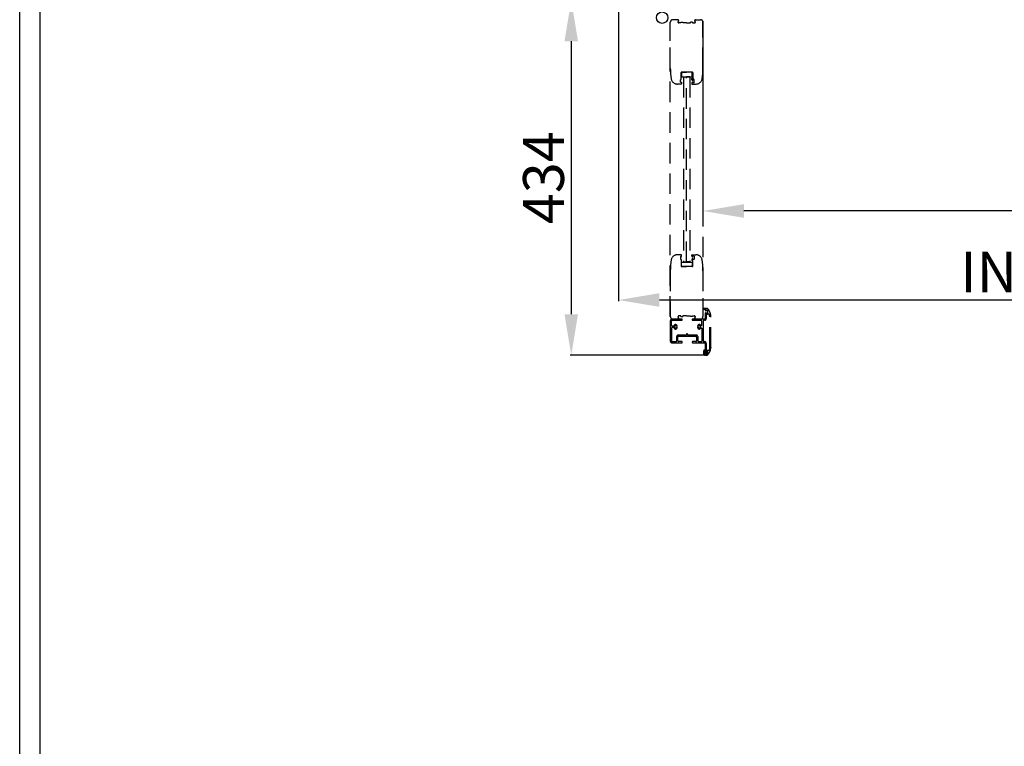
# Model space of a CAD drawing. Units: millimetres. Extents: x -54845 to -38280, y -53914 to -48356.
# Drawn here: x -42046 to -40841, y -52957 to -52068 of the extents above; entities that cross this region are included whole.
import ezdxf

# ---------------------------------------------------------------- set-up
doc = ezdxf.new("R2010")
doc.units = ezdxf.units.MM
doc.linetypes.add('TRATTEGGIATA', pattern=[0.75, 0.5, -0.25])
doc.layers.add('1', color=1, linetype='Continuous')
doc.layers.add('2', color=2, linetype='Continuous')
doc.styles.get("Standard").update_dxf_attribs({"font": 'ARIAL.TTF'})
doc.dimstyles.new('Novoferm', dxfattribs={"dimtxt": 50, "dimasz": 50, "dimexe": 1.25, "dimexo": 0.625, "dimgap": 2, "dimtad": 1, "dimtxsty": 'Standard', "dimcen": 2.5, "dimclrd": 7, "dimclre": 7, "dimclrt": 30, "dimadec": 0, "dimazin": 0, "dimtfac": 1, "dimtmove": 0, "dimatfit": 3, "dimfxl": 1, "dimarcsym": 0})

# ---------------------------------------------------------------- blocks, each defined once
blk = doc.blocks.new('*D395')
at = {"color": 7, "lineweight": -2}
for p, q in [((-41313.1, -52050.3), (-41313.1, -52411.9)), ((-39948.3, -52044.7), (-39948.3, -52411.9)), ((-39998.3, -52410.7), (-41263.1, -52410.7))]:
    blk.add_line(p, q, dxfattribs=at)
at = {"color": 7}
for points in [[(-41263.1, -52402.3), (-41263.1, -52419), (-41313.1, -52410.7)], [(-39998.3, -52402.3), (-39998.3, -52419), (-39948.3, -52410.7)]]:
    blk.add_solid(points, dxfattribs=at)
at = {"layer": 'Defpoints', "color": 0}
for p in [(-41313.1, -52049.7), (-39948.3, -52044.1), (-41313.1, -52410.7)]:
    blk.add_point(p, dxfattribs=at)
at = {"color": 30, "insert": (-40630.7, -52382.8), "char_height": 50, "attachment_point": 5}
blk.add_mtext('INGOMBRO 1365', dxfattribs=at)
blk = doc.blocks.new('*D396')
at = {"color": 7, "lineweight": -2}
for p, q in [((-41209.7, -52069.5), (-41209.7, -52303)), ((-40051.8, -52069.5), (-40051.8, -52303)), ((-40101.8, -52301.7), (-41159.7, -52301.7))]:
    blk.add_line(p, q, dxfattribs=at)
at = {"color": 7}
for points in [[(-41159.7, -52293.4), (-41159.7, -52310.1), (-41209.7, -52301.7)], [(-40101.8, -52293.4), (-40101.8, -52310.1), (-40051.8, -52301.7)]]:
    blk.add_solid(points, dxfattribs=at)
at = {"layer": 'Defpoints', "color": 0}
for p in [(-41209.7, -52068.8), (-40051.8, -52068.8), (-41209.7, -52301.7)]:
    blk.add_point(p, dxfattribs=at)
at = {"color": 30, "insert": (-40630.7, -52274.2), "char_height": 50, "attachment_point": 5}
blk.add_mtext('L.N.P. 1158', dxfattribs=at)
blk = doc.blocks.new('Cartiglio sito')
at = {"layer": '1', "linetype": 'Continuous', "ltscale": 10}
for points in [[(-465.7, 452.5), (3300.5, 452.5), (3300.5, -5106.1), (-465.7, -5106.1)], [(-440.7, 427.5), (3275.5, 427.5), (3275.5, -5081.1), (-440.7, -5081.1)]]:
    blk.add_lwpolyline(points, close=True, dxfattribs=at)
blk = doc.blocks.new('*D526')
at = {"color": 7, "lineweight": -2}
for p, q in [((-41281.2, -52043.9), (-41372.2, -52043.9)), ((-41371, -52093.9), (-41371, -52428.1)), ((-41206.8, -52478.1), (-41372.2, -52478.1))]:
    blk.add_line(p, q, dxfattribs=at)
at = {"color": 7}
for points in [[(-41379.3, -52093.9), (-41362.7, -52093.9), (-41371, -52043.9)], [(-41379.3, -52428.1), (-41362.7, -52428.1), (-41371, -52478.1)]]:
    blk.add_solid(points, dxfattribs=at)
at = {"layer": 'Defpoints', "color": 0}
for p in [(-41280.6, -52043.9), (-41371, -52478.1), (-41206.2, -52478.1)]:
    blk.add_point(p, dxfattribs=at)
at = {"color": 30, "insert": (-41398.5, -52261), "char_height": 50, "attachment_point": 5, "rotation": 90}
blk.add_mtext('434', dxfattribs=at)

msp = doc.modelspace()

# ---------------------------------------------------------------- linework, layer by layer
at = {"layer": '1', "linetype": 'Continuous', "ltscale": 10}
msp.add_circle((-41259.767, -52065.12), 7, dxfattribs=at)
msp.add_circle((-41259.767, -52065.12), 7, dxfattribs=at)
at = {"layer": '2', "linetype": 'TRATTEGGIATA', "ltscale": 50}
for p, q in [((-41249.704, -52430.92), (-41249.704, -52070.739)), ((-41249.704, -52126.777), (-41249.704, -52070.739)), ((-41240.729, -52067.639), (-41246.604, -52067.639)), ((-41240.093, -52069.974), (-41239.783, -52069.577)), ((-41236.954, -52071.589), (-41239.304, -52071.589)), ((-41236.954, -52070.639), (-41236.954, -52071.589)), ((-41236.954, -52070.639), (-41234.454, -52070.639)), ((-41234.454, -52071.589), (-41234.454, -52070.639)), ((-41229.704, -52071.589), (-41234.454, -52071.589)), ((-41229.704, -52071.589), (-41224.955, -52071.589)), ((-41224.955, -52071.589), (-41224.955, -52070.639)), ((-41222.455, -52070.639), (-41224.955, -52070.639)), ((-41222.455, -52070.639), (-41222.455, -52071.589)), ((-41222.455, -52071.589), (-41220.105, -52071.589)), ((-41219.626, -52069.577), (-41219.316, -52069.974)), ((-41218.679, -52067.639), (-41212.804, -52067.639)), ((-41209.704, -52070.739), (-41209.704, -52430.92)), ((-41209.704, -52126.777), (-41209.704, -52070.739)), ((-41236.504, -52140.739), (-41236.504, -52132.439)), ((-41236, -52131.939), (-41229.704, -52131.939)), ((-41236, -52131.939), (-41236, -52137.439)), ((-41223, -52131.939), (-41236, -52131.939)), ((-41222.704, -52131.939), (-41229.704, -52131.939)), ((-41223, -52137.439), (-41223, -52131.939)), ((-41222.204, -52132.439), (-41222.204, -52139.139)), ((-41236.104, -52146.439), (-41240.804, -52146.439)), ((-41237.204, -52144.039), (-41237.204, -52141.139)), ((-41237.01, -52140.939), (-41236.704, -52140.939)), ((-41237.006, -52144.239), (-41236.104, -52144.239)), ((-41236, -52137.439), (-41223, -52137.439)), ((-41235.904, -52144.439), (-41235.904, -52146.239)), ((-41233.704, -52137.637), (-41229.704, -52137.637)), ((-41233.704, -52137.637), (-41233.704, -52364.021)), ((-41225.704, -52137.637), (-41229.704, -52137.637)), ((-41229.704, -52364.021), (-41229.704, -52137.637)), ((-41225.704, -52137.637), (-41225.704, -52364.021)), ((-41223.504, -52141.039), (-41223.504, -52139.539)), ((-41222.594, -52141.519), (-41223.504, -52141.039)), ((-41222.594, -52144.058), (-41223.504, -52144.539)), ((-41223.504, -52144.539), (-41223.504, -52146.239)), ((-41222.404, -52139.339), (-41223.304, -52139.339)), ((-41223.304, -52146.439), (-41218.604, -52146.439)), ((-41222.304, -52141.34), (-41222.304, -52140.839)), ((-41222.304, -52144.237), (-41222.304, -52144.739)), ((-41221.004, -52140.539), (-41222.004, -52140.539)), ((-41221.004, -52145.039), (-41222.004, -52145.039)), ((-41220.704, -52144.739), (-41220.704, -52140.839)), ((-41236.104, -52355.22), (-41240.804, -52355.22)), ((-41237.204, -52357.62), (-41237.204, -52360.52)), ((-41237.01, -52360.72), (-41236.704, -52360.72)), ((-41237.006, -52357.42), (-41236.104, -52357.42)), ((-41236.504, -52360.92), (-41236.504, -52369.22)), ((-41235.904, -52357.22), (-41235.904, -52355.42)), ((-41223.504, -52357.12), (-41223.504, -52355.42)), ((-41222.594, -52357.6), (-41223.504, -52357.12)), ((-41222.594, -52360.139), (-41223.504, -52360.62)), ((-41223.504, -52360.62), (-41223.504, -52362.12)), ((-41223.304, -52355.22), (-41218.604, -52355.22)), ((-41222.404, -52362.32), (-41223.304, -52362.32)), ((-41222.304, -52357.421), (-41222.304, -52356.92)), ((-41222.304, -52360.318), (-41222.304, -52360.82)), ((-41222.204, -52369.22), (-41222.204, -52362.52)), ((-41221.004, -52356.62), (-41222.004, -52356.62)), ((-41221.004, -52361.12), (-41222.004, -52361.12)), ((-41220.704, -52356.92), (-41220.704, -52360.82)), ((-41249.704, -52374.881), (-41249.704, -52430.92)), ((-41236, -52369.72), (-41236, -52364.22)), ((-41236, -52364.22), (-41223, -52364.22)), ((-41236, -52369.72), (-41229.704, -52369.72)), ((-41223, -52369.72), (-41236, -52369.72)), ((-41233.704, -52364.021), (-41229.704, -52364.021)), ((-41225.704, -52364.021), (-41229.704, -52364.021)), ((-41222.704, -52369.72), (-41229.704, -52369.72)), ((-41223, -52364.22), (-41223, -52369.72)), ((-41209.704, -52374.881), (-41209.704, -52430.92)), ((-41205.182, -52420.87), (-41209.162, -52420.87)), ((-41209.138, -52422.07), (-41207.205, -52422.07)), ((-41207.205, -52422.07), (-41207.205, -52423.57)), ((-41207.205, -52423.57), (-41206.205, -52424.07)), ((-41206.205, -52424.07), (-41206.205, -52423.37)), ((-41204.505, -52423.07), (-41205.905, -52423.07)), ((-41205.905, -52423.07), (-41204.505, -52423.07)), ((-41204.205, -52426.77), (-41204.205, -52423.37)), ((-41204.205, -52423.37), (-41204.205, -52426.77)), ((-41240.729, -52434.02), (-41246.604, -52434.02)), ((-41240.093, -52431.685), (-41239.783, -52432.082)), ((-41236.954, -52430.07), (-41239.304, -52430.07)), ((-41236.954, -52431.02), (-41236.954, -52430.07)), ((-41236.954, -52431.02), (-41234.454, -52431.02)), ((-41234.454, -52430.07), (-41234.454, -52431.02)), ((-41229.704, -52430.07), (-41234.454, -52430.07)), ((-41229.704, -52430.07), (-41224.955, -52430.07)), ((-41224.955, -52430.07), (-41224.955, -52431.02)), ((-41222.455, -52431.02), (-41224.955, -52431.02)), ((-41222.455, -52430.07), (-41220.105, -52430.07)), ((-41222.455, -52431.02), (-41222.455, -52430.07)), ((-41208.037, -52434.02), (-41222.214, -52434.02)), ((-41222.214, -52435.52), (-41211.738, -52435.52)), ((-41219.626, -52432.082), (-41219.316, -52431.685)), ((-41218.679, -52434.02), (-41212.804, -52434.02)), ((-41211.138, -52441.982), (-41211.138, -52436.12)), ((-41209.638, -52436.12), (-41209.638, -52461.102)), ((-41208.037, -52435.52), (-41209.038, -52435.52)), ((-41206.205, -52426.07), (-41207.237, -52426.586)), ((-41207.237, -52426.586), (-41207.237, -52427.012)), ((-41207.237, -52427.012), (-41207.237, -52433.22)), ((-41206.205, -52426.77), (-41206.205, -52426.07)), ((-41205.905, -52427.07), (-41204.505, -52427.07)), ((-41204.505, -52427.07), (-41205.905, -52427.07)), ((-41205.737, -52428.812), (-41205.737, -52433.22)), ((-41202.779, -52428.012), (-41204.937, -52428.012)), ((-41204.737, -52428.012), (-41204.214, -52428.012)), ((-41201.406, -52468.827), (-41201.406, -52430.798)), ((-41200.206, -52469.09), (-41200.206, -52430.112)), ((-41248.195, -52445.22), (-41248.195, -52460.5)), ((-41245.725, -52444.22), (-41247.195, -52444.22)), ((-41241.204, -52442.594), (-41241.872, -52443.035)), ((-41241.204, -52444.346), (-41241.872, -52443.905)), ((-41216.306, -52442.594), (-41215.638, -52443.035)), ((-41216.306, -52444.346), (-41215.638, -52443.905)), ((-41212.951, -52441.13), (-41213.437, -52440.921)), ((-41212.951, -52445.81), (-41213.437, -52446.018)), ((-41211.138, -52444.957), (-41211.138, -52461.102)), ((-41241.912, -52460.746), (-41241.912, -52455.52)), ((-41230.029, -52453.52), (-41239.912, -52453.52)), ((-41230.029, -52452.638), (-41230.029, -52453.52)), ((-41228.529, -52452.638), (-41228.529, -52453.52)), ((-41218.114, -52453.52), (-41228.529, -52453.52)), ((-41216.114, -52455.52), (-41216.114, -52460.496)), ((-41247.103, -52461.496), (-41242.662, -52461.496)), ((-41215.114, -52461.496), (-41211.532, -52461.496)), ((-41209.244, -52461.496), (-41208.005, -52461.496)), ((-41205.705, -52463.796), (-41205.705, -52471.327)), ((-41204.905, -52472.127), (-41202.747, -52472.127)), ((-41200.206, -52468.827), (-41200.206, -52469.09)), ((-41208.16, -52477.023), (-41208.16, -52473.035)), ((-41207.205, -52473.554), (-41206.173, -52474.07)), ((-41206.173, -52476.07), (-41207.173, -52476.57)), ((-41207.173, -52476.57), (-41207.173, -52477.07)), ((-41206.048, -52474.48), (-41207.037, -52474.48)), ((-41206.048, -52475.48), (-41207.025, -52475.484)), ((-41206.173, -52474.07), (-41206.173, -52473.37)), ((-41206.173, -52476.77), (-41206.173, -52476.07)), ((-41206.173, -52478.07), (-41205.182, -52478.07)), ((-41206.048, -52474.48), (-41206.048, -52473.146)), ((-41204.948, -52473.146), (-41206.048, -52473.146)), ((-41206.048, -52476.894), (-41206.048, -52475.48)), ((-41204.948, -52476.894), (-41206.048, -52476.894)), ((-41205.873, -52473.07), (-41204.473, -52473.07)), ((-41205.873, -52473.07), (-41204.473, -52473.07)), ((-41204.473, -52477.07), (-41205.873, -52477.07)), ((-41204.473, -52477.07), (-41205.873, -52477.07)), ((-41204.948, -52476.894), (-41204.948, -52473.146)), ((-41204.173, -52473.37), (-41204.173, -52476.77)), ((-41204.173, -52473.37), (-41204.173, -52476.77))]:
    msp.add_line(p, q, dxfattribs=at)
msp.add_lwpolyline([(-41241.204, -52442.594, 0.11485758), (-41241.722, -52441.51, 0.52444297), (-41245.004, -52441.739, -0.43116022), (-41245.725, -52442.72), (-41247.195, -52442.72, -0.41421356), (-41248.195, -52441.72), (-41248.195, -52436.515, -0.41421356), (-41247.195, -52435.515), (-41235.752, -52435.515, 1.05448195), (-41235.832, -52434.02), (-41247.705, -52434.02, 0.41421356), (-41249.705, -52436.02), (-41249.705, -52460.996, 0.41421356), (-41247.705, -52462.996), (-41235.832, -52462.996, 1.05448195), (-41235.752, -52461.5), (-41239.612, -52461.5, -0.41421356), (-41240.412, -52460.7), (-41240.412, -52455.77, -0.41421356), (-41239.662, -52455.02), (-41218.567, -52455.02, -0.41421356), (-41217.567, -52456.02), (-41217.567, -52460.696, -0.41421356), (-41218.367, -52461.496), (-41222.214, -52461.496, 1), (-41222.214, -52462.996), (-41208.005, -52462.996, -0.41421356), (-41207.205, -52463.796), (-41207.205, -52473.554), (-41207.205, -52473.127)], format="xyb", dxfattribs=at)
for centre, radius, start, end in [((-41246.604, -52070.739), 3.1, 90, 180), ((-41240.729, -52068.839), 1.2, 322.04661, 90), ((-41239.304, -52070.589), 1, 142.04661, 270), ((-41220.105, -52070.589), 1, 270, 37.95339), ((-41218.679, -52068.839), 1.2, 90, 217.95339), ((-41212.804, -52070.739), 3.1, 0, 90), ((-41165.704, -52126.777), 84, 180, 188.826359), ((-41236.004, -52132.439), 0.5, 90, 180), ((-41222.704, -52132.439), 0.5, 0, 90), ((-41293.704, -52126.777), 84, 351.173641, 0), ((-41240.804, -52138.439), 8, 188.826359, 270), ((-41237.004, -52141.139), 0.2, 90, 179.8473), ((-41237.004, -52144.039), 0.2, 180, 270), ((-41236.704, -52140.739), 0.2, 270, 0), ((-41236.104, -52144.439), 0.2, 0, 90), ((-41236.104, -52146.239), 0.2, 270, 0), ((-41223.304, -52139.539), 0.2, 90, 180), ((-41223.304, -52146.239), 0.2, 180, 270), ((-41222.504, -52141.34), 0.2, 243.434949, 0), ((-41222.504, -52144.237), 0.2, 0, 116.565051), ((-41222.404, -52139.139), 0.2, 270, 0), ((-41222.004, -52140.839), 0.3, 90, 180), ((-41222.004, -52144.739), 0.3, 180, 270), ((-41221.004, -52140.839), 0.3, 0, 90), ((-41221.004, -52144.739), 0.3, 270, 0), ((-41218.604, -52138.439), 8, 270, 351.173641), ((-41165.704, -52374.881), 84, 171.173641, 180), ((-41240.804, -52363.22), 8, 90, 171.173641), ((-41237.004, -52357.62), 0.2, 90, 180), ((-41237.004, -52360.52), 0.2, 180.1527, 270), ((-41236.704, -52360.92), 0.2, 0, 90), ((-41236.104, -52355.42), 0.2, 0, 90), ((-41236.104, -52357.22), 0.2, 270, 0), ((-41223.304, -52355.42), 0.2, 90, 180), ((-41223.304, -52362.12), 0.2, 180, 270), ((-41222.504, -52357.421), 0.2, 243.434949, 0), ((-41222.504, -52360.318), 0.2, 0, 116.565051), ((-41222.404, -52362.52), 0.2, 0, 90), ((-41222.004, -52356.92), 0.3, 90, 180), ((-41222.004, -52360.82), 0.3, 180, 270), ((-41221.004, -52356.92), 0.3, 0, 90), ((-41221.004, -52360.82), 0.3, 270, 0), ((-41218.604, -52363.22), 8, 8.826359, 90), ((-41293.704, -52374.881), 84, 0, 8.826359), ((-41236.004, -52369.22), 0.5, 180, 270), ((-41222.704, -52369.22), 0.5, 270, 0), ((-41209.028, -52421.47), 0.61, 100.388434, 259.611566), ((-41205.905, -52423.37), 0.3, 89.99429, 179.99429), ((-41205.905, -52423.37), 0.3, 89.99429, 179.99429), ((-41205.182, -52422.87), 2, 32.812545, 90), ((-41204.505, -52423.37), 0.3, 359.99429, 89.99429), ((-41204.505, -52423.37), 0.3, 359.99429, 89.99429), ((-41214.698, -52431.184), 14.618, 13.416132, 40.00743), ((-41246.604, -52430.92), 3.1, 180, 270), ((-41240.729, -52432.82), 1.2, 270, 37.95339), ((-41239.304, -52431.07), 1, 90, 217.95339), ((-41222.214, -52434.77), 0.75, 90, 270), ((-41220.105, -52431.07), 1, 322.04661, 90), ((-41218.679, -52432.82), 1.2, 142.04661, 270), ((-41212.804, -52430.92), 3.1, 270, 0), ((-41211.738, -52436.12), 0.6, 0, 90), ((-41209.038, -52436.12), 0.6, 90, 180), ((-41208.037, -52433.22), 0.8, 270, 0), ((-41208.037, -52433.22), 2.3, 270, 0), ((-41205.905, -52426.77), 0.3, 179.99429, 269.99429), ((-41205.905, -52426.77), 0.3, 179.99429, 269.99429), ((-41204.937, -52428.812), 0.8, 90, 180), ((-41204.505, -52426.77), 0.3, 269.99429, 359.99429), ((-41204.505, -52426.77), 0.3, 269.99429, 359.99429), ((-41202.657, -52428.852), 0.848, 7.533929, 98.218349), ((-41214.73, -52432.384), 13.418, 6.786118, 15.752278), ((-41210.206, -52430.112), 10, 360, 13.416132), ((-41247.195, -52445.22), 1, 90, 180), ((-41245.828, -52445.05), 0.837, 349.667717, 82.962852), ((-41243.284, -52444.181), 2, 210.648694, 321.346484), ((-41243.255, -52443.47), 1.45, 17.465802, 342.534198), ((-41243.791, -52443.775), 2.65, 321.346484, 347.555055), ((-41213.719, -52443.165), 2.65, 141.346484, 167.555055), ((-41213.719, -52443.775), 2.65, 192.444945, 218.653516), ((-41214.226, -52442.759), 2, 66.751411, 141.346484), ((-41214.226, -52444.181), 2, 218.653516, 293.248589), ((-41214.255, -52443.47), 1.45, 197.465802, 162.534198), ((-41210.897, -52439.115), 2.877, 224.460228, 265.201006), ((-41210.897, -52447.825), 2.878, 94.803502, 135.542672), ((-41239.912, -52455.52), 2, 90, 180), ((-41229.279, -52452.638), 0.75, 0, 180), ((-41218.114, -52455.52), 2, 0, 90), ((-41247.195, -52460.5), 1, 180, 275.261516), ((-41242.662, -52460.746), 0.75, 270, 0), ((-41215.114, -52460.496), 1, 180, 270), ((-41211.532, -52461.102), 0.394, 270, 0), ((-41209.244, -52461.102), 0.394, 180, 270), ((-41208.005, -52463.796), 2.3, 0, 90), ((-41204.905, -52471.327), 0.8, 180, 270), ((-41214.698, -52467.756), 14.618, 319.99257, 346.583868), ((-41202.779, -52470.859), 1.268, 271.453743, 359.551823), ((-41210.09, -52469.407), 8.703, 350.331139, 3.821995), ((-41208.857, -52468.986), 8.652, 345.532951, 1.050917), ((-41206.173, -52477.07), 1, 180, 270), ((-41205.873, -52473.37), 0.3, 90.00571, 180.00571), ((-41205.873, -52476.77), 0.3, 180.00571, 270.00571), ((-41205.182, -52476.07), 2, 270, 327.187455), ((-41204.473, -52473.37), 0.3, 0.00571, 90.00571), ((-41204.473, -52476.77), 0.3, 270.00571, 0.00571)]:
    msp.add_arc(centre, radius, start, end, dxfattribs=at)
at = {"layer": '2', "linetype": 'TRATTEGGIATA', "ltscale": 50, "extrusion": (0, 0, -1)}
msp.add_ellipse((-41208.093, -52475.023), major_axis=(0, -3.118), ratio=0.33061291, dxfattribs=at)
at = {"layer": '2', "linetype": 'TRATTEGGIATA', "ltscale": 50}
for p in [(-41240.304, -52070.589), (-41239.529, -52068.839), (-41219.879, -52068.839), (-41219.105, -52070.589), (-41222.504, -52141.54), (-41222.504, -52144.037), (-41222.504, -52357.621), (-41222.504, -52360.118), (-41240.304, -52431.07), (-41239.529, -52432.82), (-41219.879, -52432.82), (-41219.105, -52431.07)]:
    msp.add_point(p, dxfattribs=at)

# ---------------------------------------------------------------- block references
msp.add_blockref('Cartiglio sito', (-41580.565, -48808.094))

# ---------------------------------------------------------------- dimensions: what is measured, and where the dimension line sits
dim = msp.add_linear_dim(base=(-41370.987, -52478.07), p1=(-41280.565, -52043.917), p2=(-41206.173, -52478.07), angle=90, dimstyle='Novoferm', override={"dimdec": 0})
dim.commit()
dim.dimension.update_dxf_attribs({"geometry": '*D526', "text_midpoint": (-41398.533, -52260.993)})
for base, p1, p2, text, picture, middle in [((-41313.068, -52410.668), (-39948.275, -52044.117), (-41313.068, -52049.72), 'INGOMBRO <>', '*D395', (-40630.743, -52410.668)), ((-41209.704, -52301.744), (-40051.782, -52068.839), (-41209.704, -52068.839), 'L.N.P. <>', '*D396', (-40630.743, -52301.744))]:
    dim = msp.add_linear_dim(base=base, p1=p1, p2=p2, angle=180, text=text, dimstyle='Novoferm', override={"dimdec": 0})
    dim.commit()
    dim.dimension.update_dxf_attribs({"geometry": picture, "text_midpoint": middle, "dimtype": 160})

doc.saveas('drawing.dxf')
